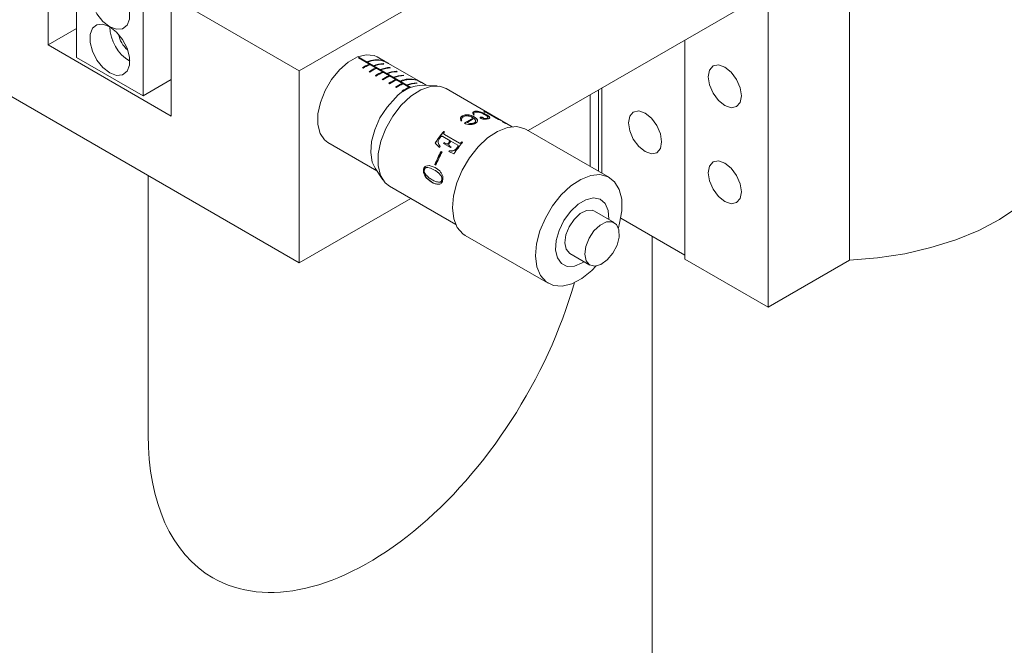
# Model space of a CAD drawing. Units: millimetres. Extents: x 5 to 289, y 4 to 204.
# Drawn here: x 220 to 255, y 129 to 151 of the extents above; entities that cross this region are included whole.
import ezdxf

# ---------------------------------------------------------------- set-up
doc = ezdxf.new("R2010")
doc.units = ezdxf.units.MM

msp = doc.modelspace()

# ---------------------------------------------------------------- linework, layer by layer
at = {"color": 7, "linetype": 'Continuous', "lineweight": 15}
for p, q in [((249.407, 163.2196), (249.407, 142.5339)), ((221.0045, 154.3749), (221.0045, 150.1561)), ((222.0062, 153.252), (222.0062, 149.7136)), ((229.9022, 149.2383), (235.8934, 152.697)), ((224.3632, 151.8913), (224.3632, 148.353)), ((225.3649, 151.8577), (229.9022, 149.2383)), ((225.3649, 147.6389), (225.3649, 151.8577)), ((238.0212, 147.1208), (246.4014, 151.9586)), ((246.5192, 152.0266), (246.5192, 140.8668)), ((222.0062, 150.7344), (221.0045, 150.1561)), ((216.4672, 150.1897), (229.9022, 142.4338)), ((221.0045, 150.1561), (225.3649, 147.6389)), ((243.5729, 150.3258), (243.5729, 142.5677)), ((222.0062, 149.7136), (224.3632, 148.353)), ((233.8331, 148.6423), (231.9966, 149.7025)), ((232.0175, 149.6905), (232.02, 149.7121)), ((233.8561, 148.6521), (232.02, 149.7121)), ((232.3257, 149.5443), (232.3021, 149.5579)), ((232.3725, 149.446), (232.3755, 149.4715)), ((232.399, 149.4579), (232.3755, 149.4715)), ((232.5614, 149.4082), (232.5378, 149.4218)), ((232.9194, 149.5849), (232.6628, 149.7331)), ((232.8619, 149.5948), (232.8627, 149.6013)), ((232.8862, 149.5877), (232.8627, 149.6013)), ((232.8779, 149.4806), (232.8796, 149.4951)), ((232.9032, 149.4815), (232.8796, 149.4951)), ((233.048, 149.5107), (232.9379, 149.5742)), ((234.114, 148.8953), (233.0701, 149.4979)), ((229.9022, 149.2383), (229.9022, 142.4338)), ((232.1383, 149.3419), (232.1618, 149.3283)), ((232.374, 149.2058), (232.3975, 149.1922)), ((232.6082, 149.3099), (232.6112, 149.3354)), ((232.6097, 149.0697), (232.6332, 149.0561)), ((232.6347, 149.3218), (232.6112, 149.3354)), ((232.7971, 149.2722), (232.7736, 149.2858)), ((232.8439, 149.1739), (232.8469, 149.1993)), ((232.8704, 149.1857), (232.8469, 149.1993)), ((233.0328, 149.1361), (233.0093, 149.1497)), ((233.0796, 149.0378), (233.0826, 149.0633)), ((233.1061, 149.0497), (233.0826, 149.0633)), ((233.1136, 149.3446), (233.1153, 149.3591)), ((233.1389, 149.3455), (233.1153, 149.3591)), ((233.3493, 149.2085), (233.351, 149.223)), ((233.3746, 149.2094), (233.351, 149.223)), ((233.5851, 149.0724), (233.5867, 149.0869)), ((233.6103, 149.0733), (233.5867, 149.0869)), ((224.3632, 148.353), (225.3649, 148.9313)), ((232.8454, 148.9337), (232.8689, 148.9201)), ((233.0811, 148.7976), (233.1046, 148.784)), ((233.2685, 149), (233.245, 149.0136)), ((233.3153, 148.9017), (233.3183, 148.9272)), ((233.3418, 148.9136), (233.3183, 148.9272)), ((233.5042, 148.864), (233.4807, 148.8776)), ((233.551, 148.7657), (233.554, 148.7911)), ((233.5776, 148.7775), (233.554, 148.7911)), ((233.7399, 148.7279), (233.7164, 148.7415)), ((234.0404, 148.9145), (234.0412, 148.921)), ((234.0647, 148.9073), (234.0412, 148.921)), ((234.0565, 148.8003), (234.0581, 148.8148)), ((234.0817, 148.8012), (234.0581, 148.8148)), ((234.086, 148.9114), (234.1072, 148.8992)), ((234.2213, 148.8333), (234.114, 148.8953)), ((234.404, 148.7279), (234.2418, 148.8215)), ((234.7867, 148.705), (234.2864, 148.7349)), ((233.3168, 148.6615), (233.3404, 148.6479)), ((233.5525, 148.5255), (233.5761, 148.5119)), ((233.7867, 148.6296), (233.7897, 148.6551)), ((233.8133, 148.6415), (233.7897, 148.6551)), ((237.4481, 147.2592), (235.1034, 148.6128)), ((240.2104, 145.857), (240.2104, 148.3846)), ((240.5088, 148.5569), (240.5088, 145.6848)), ((240.6267, 148.6249), (240.6267, 145.6167)), ((235.6855, 147.6476), (235.6854, 147.6421)), ((235.7973, 147.6411), (235.7172, 147.6135)), ((235.8165, 147.6829), (235.8161, 147.6772)), ((235.9551, 147.669), (235.9544, 147.6632)), ((236.05, 147.7647), (236.0487, 147.7587)), ((236.1057, 147.6794), (236.0804, 147.6816)), ((236.1658, 147.7775), (236.0995, 147.7522)), ((236.1299, 147.8055), (236.1283, 147.7994)), ((236.3195, 147.7824), (236.3175, 147.7763)), ((236.4747, 147.7805), (236.4465, 147.7967)), ((236.5284, 147.7651), (236.4747, 147.7805)), ((236.5494, 147.6782), (236.5472, 147.6721)), ((236.9666, 147.5175), (236.5932, 147.7331)), ((236.6158, 147.7342), (236.6127, 147.7283)), ((236.6477, 147.7202), (236.6158, 147.7342)), ((236.6195, 147.7365), (236.6177, 147.7333)), ((236.6195, 147.7365), (236.6477, 147.7202)), ((236.6426, 147.7157), (236.6396, 147.7098)), ((236.6396, 147.7098), (236.917, 147.5497)), ((236.6426, 147.7157), (236.92, 147.5556)), ((235.6294, 147.4658), (235.6186, 147.5749)), ((235.6186, 147.5749), (235.6188, 147.5696)), ((235.6238, 147.5201), (235.6188, 147.5696)), ((235.6592, 147.4695), (235.6294, 147.4658)), ((235.8514, 147.4067), (235.8511, 147.412)), ((236.0726, 147.5638), (236.0721, 147.558)), ((236.122, 147.5236), (236.0982, 147.5454)), ((236.1036, 147.6102), (236.1028, 147.6044)), ((236.1028, 147.6044), (236.1894, 147.5334)), ((236.1036, 147.6102), (236.1902, 147.5392)), ((236.1117, 147.3921), (236.1118, 147.3976)), ((236.1536, 147.4502), (236.154, 147.4558)), ((236.1902, 147.5392), (236.1894, 147.5334)), ((236.2207, 147.4595), (236.2202, 147.4538)), ((236.333, 147.5956), (236.3318, 147.5896)), ((236.3742, 147.5957), (236.3728, 147.5897)), ((236.4124, 147.5833), (236.411, 147.5773)), ((236.4313, 147.5662), (236.4299, 147.5602)), ((236.4342, 147.5569), (236.4329, 147.5509)), ((236.5431, 147.5547), (236.5416, 147.5486)), ((236.654, 147.5855), (236.6519, 147.5794)), ((236.92, 147.5556), (236.917, 147.5497)), ((237.0406, 147.493), (236.9666, 147.5175)), ((236.9733, 147.5278), (236.9702, 147.5219)), ((236.9702, 147.5219), (237.0083, 147.5039)), ((236.9733, 147.5278), (237.0115, 147.5098)), ((237.0115, 147.5098), (237.0083, 147.5039)), ((237.0083, 147.5039), (237.0093, 147.5033)), ((237.0115, 147.5098), (237.0406, 147.493)), ((237.1059, 147.4369), (237.103, 147.4309)), ((237.1175, 147.4366), (237.1145, 147.4306)), ((237.1567, 147.419), (237.1537, 147.4131)), ((237.1994, 147.3961), (237.1963, 147.3902)), ((237.222, 147.3814), (237.2189, 147.3755)), ((235.0246, 147.0897), (235.0528, 147.0734)), ((235.0246, 147.0897), (235.0267, 147.086)), ((235.0267, 147.086), (235.0514, 147.0718)), ((235.0486, 146.9881), (235.5805, 146.681)), ((235.0486, 146.9881), (235.0508, 146.9846)), ((235.0508, 146.9846), (235.5828, 146.6775)), ((240.8944, 145.4622), (237.9481, 147.163)), ((230.9129, 146.7019), (232.6541, 145.6967)), ((234.8751, 146.5277), (234.718, 146.6758)), ((234.718, 146.6758), (234.7212, 146.6735)), ((234.8783, 146.5256), (234.7212, 146.6735)), ((235.2483, 146.7617), (234.9876, 146.9122)), ((235.2592, 146.5179), (235.01, 146.6618)), ((235.0326, 146.6943), (235.0634, 146.6766)), ((235.0326, 146.6943), (235.0353, 146.6916)), ((235.0353, 146.6916), (235.0661, 146.6738)), ((235.0634, 146.6766), (235.1359, 146.6475)), ((235.0634, 146.6766), (235.0661, 146.6738)), ((235.0661, 146.6738), (235.1387, 146.6447)), ((235.1359, 146.6475), (235.1387, 146.6447)), ((235.1862, 146.6794), (235.1888, 146.6764)), ((235.2012, 146.6083), (235.204, 146.6055)), ((235.2483, 146.7617), (235.2507, 146.7585)), ((235.5195, 146.6051), (235.2755, 146.7459)), ((235.5195, 146.6051), (235.522, 146.6019)), ((235.5805, 146.681), (235.5828, 146.6775)), ((235.6403, 146.696), (235.6424, 146.6924)), ((235.6591, 146.7179), (235.6873, 146.7017)), ((235.6591, 146.7179), (235.6612, 146.7143)), ((235.6612, 146.7143), (235.6859, 146.7)), ((234.9327, 146.3852), (234.967, 146.3654)), ((235.3865, 146.2956), (235.2034, 146.3784)), ((235.2219, 146.4079), (235.225, 146.4055)), ((235.2404, 146.5744), (235.2818, 146.5505)), ((235.2404, 146.5744), (235.2432, 146.5716)), ((235.2432, 146.5716), (235.2812, 146.5496)), ((235.3799, 146.414), (235.3829, 146.4114)), ((235.5008, 146.5204), (235.5034, 146.5174)), ((234.7463, 145.9017), (234.712, 145.9215)), ((234.712, 145.9215), (234.7161, 145.9212)), ((234.7469, 145.9034), (234.7161, 145.9212)), ((232.5892, 145.795), (232.8653, 145.3768)), ((234.3083, 145.7565), (234.3127, 145.7573)), ((234.3196, 145.5975), (234.3242, 145.5988)), ((234.3898, 145.8635), (234.5117, 145.8888)), ((234.3898, 145.8635), (234.3941, 145.8639)), ((234.3941, 145.8639), (234.5159, 145.8889)), ((234.5117, 145.8888), (234.5159, 145.8889)), ((234.5117, 145.8888), (234.7241, 145.8153)), ((234.6978, 145.7246), (234.6935, 145.7243)), ((234.7241, 145.8153), (234.8801, 145.6924)), ((224.5438, 145.5272), (224.5438, 136.3445)), ((234.4043, 145.4494), (234.4089, 145.4509)), ((234.5922, 145.2942), (234.4043, 145.4494)), ((234.5969, 145.2959), (234.4089, 145.4509)), ((234.5922, 145.2942), (234.5969, 145.2959)), ((234.838, 145.2183), (234.8426, 145.2198)), ((234.8749, 145.2921), (234.8704, 145.2909)), ((234.9269, 145.5256), (234.9225, 145.5251)), ((234.9576, 145.3696), (234.9531, 145.3687)), ((233.1035, 145.1486), (235.4482, 143.795)), ((229.9022, 142.4338), (233.8542, 144.7153)), ((241.0694, 143.8601), (240.3623, 144.2683)), ((241.2979, 144.0171), (243.5729, 142.7037)), ((235.7816, 143.4101), (238.7279, 141.7093)), ((242.4084, 143.376), (242.4084, 114.6695)), ((239.4957, 142.7671), (240.2028, 142.3589)), ((243.5729, 142.5677), (246.5192, 140.8668)), ((246.5192, 140.8668), (249.407, 142.5339)), ((240.2693, 142.162), (240.4294, 142.3239))]:
    msp.add_line(p, q, dxfattribs=at)
at = {"color": 7, "linetype": 'Continuous', "lineweight": 15, "flags": 128}
for points in [[(223.1847, 150.8028), (223.4265, 150.7124), (223.6392, 150.7314), (223.7971, 150.8575), (223.8811, 151.0755), (223.8811, 151.3591), (223.7971, 151.674), (223.6392, 151.9824), (223.4265, 152.247), (223.1847, 152.4358), (222.9429, 152.5262), (222.7302, 152.5072), (222.5723, 152.3811), (222.4883, 152.1631), (222.4883, 151.8795), (222.5723, 151.5645), (222.7302, 151.2562), (222.9429, 150.9916), (223.1847, 150.8028)], [(223.1847, 149.1691), (223.4265, 149.0788), (223.6392, 149.0978), (223.7971, 149.2239), (223.8811, 149.4419), (223.8811, 149.7255), (223.7971, 150.0404), (223.6392, 150.3488), (223.4265, 150.6133), (223.1847, 150.8022), (222.9429, 150.8926), (222.7302, 150.8736), (222.5723, 150.7475), (222.4883, 150.5295), (222.4883, 150.2459), (222.5723, 149.9309), (222.7302, 149.6225), (222.9429, 149.358), (223.1847, 149.1691)], [(232.6628, 149.7331), (232.5523, 149.7825), (232.2744, 149.8122), (231.9634, 149.7333), (231.6403, 149.5511), (231.3274, 149.278), (231.0458, 148.9327), (230.8148, 148.5386), (230.6501, 148.1226), (230.5629, 147.7131), (230.5592, 147.3379), (230.6392, 147.0227), (230.7976, 146.7889), (230.9129, 146.7019)], [(244.9872, 148.0114), (245.2127, 147.933), (245.4038, 147.9702), (245.5316, 148.1172), (245.5764, 148.3517), (245.5316, 148.638), (245.4038, 148.9325), (245.2127, 149.1903), (244.9872, 149.3723), (244.7617, 149.4507), (244.5705, 149.4135), (244.4428, 149.2665), (244.3979, 149.032), (244.4428, 148.7457), (244.5705, 148.4512), (244.7617, 148.1934), (244.9872, 148.0114)], [(235.1034, 148.6128), (234.8737, 148.695), (234.5545, 148.6889), (234.207, 148.5692), (233.853, 148.3434), (233.5148, 148.0257), (233.2135, 147.6361), (232.9681, 147.199), (232.7941, 146.7419), (232.7023, 146.2935), (232.6986, 145.882), (232.7832, 145.5333), (232.9507, 145.2692), (233.1035, 145.1486)], [(232.5892, 145.795), (232.4908, 146.004), (232.4347, 146.3426), (232.4637, 146.7344), (232.5758, 147.1527), (232.7633, 147.5691), (233.0135, 147.9551), (233.3093, 148.2844)], [(242.1587, 146.378), (242.3842, 146.2997), (242.5754, 146.3368), (242.7031, 146.4838), (242.748, 146.7183), (242.7031, 147.0046), (242.5754, 147.2991), (242.3842, 147.557), (242.1587, 147.7389), (241.9332, 147.8173), (241.7421, 147.7802), (241.6143, 147.6332), (241.5695, 147.3987), (241.6143, 147.1124), (241.7421, 146.8179), (241.9332, 146.56), (242.1587, 146.378)], [(249.407, 142.5339), (250.3971, 142.6133), (251.3636, 142.7604), (252.2926, 142.9734), (253.1707, 143.249), (253.9854, 143.5833), (254.7249, 143.9716), (255.3785, 144.4081), (255.9369, 144.8867), (256.392, 145.4005), (256.7373, 145.942), (256.9678, 146.5035), (257.0802, 147.0769), (257.0917, 147.3301)], [(237.9481, 147.163), (237.9019, 147.1875), (237.6138, 147.2623), (237.2854, 147.2306), (236.9344, 147.0941), (236.5795, 146.8601), (236.2401, 146.5413), (235.9343, 146.1549), (235.6787, 145.7216), (235.4871, 145.2649), (235.3697, 144.8094), (235.3329, 144.3796), (235.3787, 143.9987), (235.5047, 143.6872), (235.7039, 143.4619), (235.7816, 143.4101)], [(244.9872, 144.6092), (245.2127, 144.5308), (245.4038, 144.5679), (245.5316, 144.7149), (245.5764, 144.9494), (245.5316, 145.2357), (245.4038, 145.5302), (245.2127, 145.7881), (244.9872, 145.9701), (244.7617, 146.0484), (244.5705, 146.0113), (244.4428, 145.8643), (244.3979, 145.6298), (244.4428, 145.3435), (244.5705, 145.049), (244.7617, 144.7911), (244.9872, 144.6092)], [(241.213, 143.6813), (241.2574, 143.8369), (241.335, 144.2826), (241.3304, 144.6907), (241.244, 145.0392), (241.0803, 145.3094), (240.8482, 145.4867), (240.5601, 145.5615), (240.2317, 145.5297), (239.8806, 145.3932), (239.5258, 145.1592), (239.1864, 144.8404), (238.8806, 144.454), (238.625, 144.0208), (238.4333, 143.5641), (238.316, 143.1085), (238.2792, 142.6787), (238.325, 142.2978), (238.4509, 141.9863), (238.6502, 141.7611), (238.9121, 141.6342), (239.2224, 141.6125), (239.5644, 141.6972), (239.9198, 141.8837), (240.2693, 142.162), (240.2693, 142.162)], [(240.8689, 143.9758), (240.8695, 143.9841), (240.8472, 144.2948), (240.7434, 144.5364), (240.5672, 144.6875), (240.3342, 144.7347), (240.0653, 144.6737), (239.7843, 144.51), (239.5161, 144.2581), (239.2846, 143.9405), (239.1104, 143.5853), (239.0089, 143.224), (238.9891, 142.8889), (239.0529, 142.6097), (239.1945, 142.4111), (239.4014, 142.3108), (239.6551, 142.3178), (239.9332, 142.4314), (240.0024, 142.4746)], [(240.3623, 144.2683), (240.2852, 144.2992), (240.081, 144.291), (239.8563, 144.1784), (239.6414, 143.9766), (239.4653, 143.7128), (239.3519, 143.4226), (239.3164, 143.1453), (239.3636, 142.9183), (239.4872, 142.7722), (239.4957, 142.7671)], [(240.8194, 142.54), (241.0183, 142.7768), (241.1655, 143.0586), (241.2413, 143.3473), (241.2353, 143.6038), (241.1484, 143.7936), (240.9924, 143.891), (240.7882, 143.8828), (240.5634, 143.7702), (240.3485, 143.5684), (240.1725, 143.3045), (240.059, 143.0144), (240.0235, 142.7371), (240.0707, 142.5101), (240.1943, 142.364), (240.3776, 142.3186), (240.5958, 142.38), (240.8194, 142.54)]]:
    msp.add_lwpolyline(points, dxfattribs=at)
at = {"color": 7, "linetype": 'Continuous', "lineweight": 15}
for centre, radius, start, end in [((224.6989, 150.8598), 1.5153, 182.17754, 237.81709), ((224.3942, 150.6839), 0.9084, 189.3055, 230.68912), ((232.5089, 148.4917), 1.3147, 111.83243, 112.9321), ((233.0127, 148.0233), 1.5822, 113.74965, 123.54964), ((233.0363, 148.0097), 1.5822, 113.74965, 123.54964), ((232.644, 148.7845), 0.8456, 75.0106, 113.84323), ((232.6675, 148.7709), 0.8456, 75.0106, 113.84323), ((232.9145, 148.4989), 0.9969, 92.00738, 112.20253), ((232.9381, 148.4853), 0.9969, 92.00738, 112.20253), ((233.2484, 147.8872), 1.5822, 113.74965, 123.54964), ((233.272, 147.8736), 1.5822, 113.74965, 123.54964), ((233.4841, 147.7511), 1.5822, 113.74965, 123.54964), ((233.5077, 147.7375), 1.5822, 113.74965, 123.54964), ((233.1502, 148.3628), 0.9969, 92.00738, 112.20253), ((233.1738, 148.3492), 0.9969, 92.00738, 112.20253), ((233.7198, 147.6151), 1.5822, 113.74965, 123.54964), ((233.7434, 147.6015), 1.5822, 113.74965, 123.54964), ((233.3859, 148.2268), 0.9969, 92.00738, 112.20253), ((233.4095, 148.2131), 0.9969, 92.00738, 112.20253), ((233.6216, 148.0907), 0.9969, 92.00738, 112.20253), ((233.6452, 148.0771), 0.9969, 92.00738, 112.20253), ((233.9555, 147.479), 1.5822, 113.74965, 123.54964), ((233.9791, 147.4654), 1.5822, 113.74965, 123.54964), ((234.3046, 147.4108), 1.3243, 90.78585, 138.7246), ((234.1912, 147.3429), 1.5822, 113.74965, 123.54964), ((234.2148, 147.3293), 1.5822, 113.74965, 123.54964), ((233.8225, 148.1042), 0.8456, 75.0106, 113.84323), ((233.846, 148.0906), 0.8456, 75.0106, 113.84323), ((234.0931, 147.8185), 0.9969, 92.00738, 112.20253), ((234.1166, 147.8049), 0.9969, 92.00738, 112.20253), ((234.4269, 147.2069), 1.5822, 113.74965, 123.54964), ((234.4505, 147.1933), 1.5822, 113.74965, 123.54964), ((236.3047, 147.1141), 0.6907, 63.19308, 78.38277), ((236.3069, 147.1179), 0.6931, 63.19308, 78.38277), ((236.8234, 145.8674), 1.8551, 113.8736, 125.1529), ((236.8204, 145.8673), 1.8489, 113.8736, 125.1529), ((236.8246, 145.9053), 1.7937, 113.88716, 122.8665), ((237.5333, 144.9109), 3.3227, 139.02683, 147.91676), ((237.5271, 144.9145), 3.3117, 139.02683, 147.91676), ((237.4138, 145.0167), 3.1312, 138.93989, 139.55694), ((237.8113, 144.7446), 3.3945, 144.94386, 145.6121), ((237.8048, 144.7483), 3.3832, 144.94386, 145.6121), ((237.8616, 144.7252), 3.3131, 142.07216, 143.85488), ((237.8553, 144.7288), 3.3021, 142.07216, 143.85488), ((237.8889, 144.7095), 3.3131, 142.07216, 143.85488), ((238.1996, 144.5264), 3.3232, 139.11174, 147.83186), ((238.0252, 144.6632), 3.1337, 139.02817, 139.55679), ((238.0194, 144.6664), 3.1233, 139.02817, 139.55679), ((237.8733, 144.7013), 3.3886, 150.20284, 158.89352), ((237.8668, 144.705), 3.3773, 150.20284, 158.89352), ((237.9076, 144.6815), 3.3886, 150.20284, 158.89352), ((237.8271, 144.7313), 3.4556, 148.09987, 148.67767), ((238.1312, 144.556), 3.4487, 147.52132, 148.0999), ((238.1246, 144.5598), 3.4372, 147.52132, 148.0999), ((238.0605, 144.6007), 3.3945, 144.94386, 145.6121)]:
    msp.add_arc(centre, radius, start, end, dxfattribs=at)
for start_param, end_param in [(3.1416333, 5.1202909), (2.3562351, 3.1416333)]:
    msp.add_ellipse((232.3771, 140.8673), major_axis=(5.5392, 9.5937), ratio=0.5773346, start_param=start_param, end_param=end_param, dxfattribs=at)
for points, knots in [([(232.9202, 149.5781), (232.9137, 149.5819), (232.9006, 149.5896), (232.8906, 149.5969), (232.8878, 149.6005), (232.8958, 149.5984), (232.9115, 149.5886), (232.9189, 149.584)], [0, 0, 0, 0, 0.1551144, 0.3107658, 0.4686505, 0.7515396, 1, 1, 1, 1]), ([(232.9379, 149.5742), (232.9379, 149.5742), (232.931, 149.5786), (232.9232, 149.5822), (232.919, 149.5835), (232.9243, 149.5795), (232.9329, 149.574), (232.94, 149.5699), (232.9426, 149.5683)], [0, 0, 0, 0, 0.0014187, 0.3401361, 0.5766088, 0.7677507, 0.9136009, 1, 1, 1, 1]), ([(233.07, 149.4977), (233.0682, 149.4989), (233.0542, 149.5076), (233.025, 149.5225), (232.9858, 149.5428), (232.9538, 149.5594), (232.9322, 149.5712), (232.9222, 149.5769), (232.9202, 149.5781)], [0, 0, 0, 0, 0.0533709, 0.4088885, 0.6124709, 0.7845365, 0.9576883, 1, 1, 1, 1]), ([(232.9426, 149.5683), (232.9483, 149.5651), (232.9595, 149.5587), (232.9799, 149.5478), (233.0045, 149.5346), (233.0198, 149.5264), (233.0293, 149.5212)], [0, 0, 0, 0, 0.2042534, 0.4092595, 0.6299852, 1, 1, 1, 1]), ([(233.0293, 149.5212), (233.0387, 149.516), (233.0517, 149.5087), (233.0624, 149.5021), (233.0653, 149.5003)], [0, 0, 0, 0, 0.7273896, 1, 1, 1, 1]), ([(234.0986, 148.8992), (234.0918, 148.9033), (234.078, 148.9114), (234.0669, 148.9191), (234.0655, 148.9216), (234.0728, 148.9187), (234.0819, 148.9137), (234.086, 148.9114)], [0, 0, 0, 0, 0.1840039, 0.3695168, 0.5909733, 0.8156788, 1, 1, 1, 1]), ([(234.1072, 148.8992), (234.103, 148.9015), (234.0959, 148.9053), (234.0967, 148.904), (234.1042, 148.899), (234.1155, 148.8923), (234.1215, 148.8888)], [0, 0, 0, 0, 0.3190073, 0.5347159, 0.7502059, 1, 1, 1, 1]), ([(234.2417, 148.8213), (234.2344, 148.8255), (234.2185, 148.8347), (234.1863, 148.8517), (234.1522, 148.8696), (234.1223, 148.8858), (234.1061, 148.895), (234.0986, 148.8992)], [0, 0, 0, 0, 0.2093861, 0.4559835, 0.6468673, 0.8381534, 1, 1, 1, 1]), ([(234.1215, 148.8888), (234.1281, 148.885), (234.1414, 148.8774), (234.167, 148.8634), (234.1934, 148.849), (234.2175, 148.8356), (234.2289, 148.8289), (234.2344, 148.8256)], [0, 0, 0, 0, 0.1744323, 0.3502995, 0.5713225, 0.7929965, 1, 1, 1, 1]), ([(235.6186, 147.5749), (235.6248, 147.589), (235.6372, 147.6172), (235.6694, 147.6375), (235.6855, 147.6476)], [0, 0, 0, 0, 0.4997904, 1, 1, 1, 1]), ([(235.6188, 147.5696), (235.6249, 147.5836), (235.6373, 147.6118), (235.6693, 147.632), (235.6854, 147.6421)], [0, 0, 0, 0, 0.49993343, 1, 1, 1, 1]), ([(235.6854, 147.6421), (235.7045, 147.6512), (235.7427, 147.6694), (235.7916, 147.6746), (235.8161, 147.6772)], [0, 0, 0, 0, 0.5001957, 1, 1, 1, 1]), ([(235.6855, 147.6476), (235.7047, 147.6568), (235.743, 147.675), (235.792, 147.6803), (235.8165, 147.6829)], [0, 0, 0, 0, 0.50031689, 1, 1, 1, 1]), ([(236.0409, 147.5847), (236.0327, 147.5892), (236.0164, 147.5982), (235.9808, 147.6146), (235.9311, 147.6317), (235.8641, 147.6436), (235.8195, 147.642), (235.7973, 147.6411)], [0, 0, 0, 0, 0.1252899, 0.2505313, 0.5004776, 0.7502092, 1, 1, 1, 1]), ([(235.8161, 147.6772), (235.8393, 147.6772), (235.8741, 147.6772), (235.9206, 147.6707), (235.9431, 147.6657), (235.9544, 147.6632)], [0, 0, 0, 0, 0.4993, 0.7495431, 1, 1, 1, 1]), ([(235.8165, 147.6829), (235.8281, 147.6832), (235.8511, 147.6836), (235.8981, 147.6805), (235.9323, 147.6736), (235.9551, 147.669)], [0, 0, 0, 0, 0.2503031, 0.5004912, 1, 1, 1, 1]), ([(235.9544, 147.6632), (235.982, 147.6554), (236.0372, 147.6398), (236.0809, 147.6162), (236.1028, 147.6044)], [0, 0, 0, 0, 0.4996145, 1, 1, 1, 1]), ([(235.9551, 147.669), (235.9827, 147.6612), (236.0379, 147.6457), (236.0817, 147.622), (236.1036, 147.6102)], [0, 0, 0, 0, 0.4997058, 1, 1, 1, 1]), ([(236.0804, 147.6816), (236.0689, 147.6963), (236.046, 147.7257), (236.0487, 147.7517), (236.05, 147.7647)], [0, 0, 0, 0, 0.5012935, 1, 1, 1, 1]), ([(236.0487, 147.7587), (236.057, 147.7684), (236.0735, 147.7879), (236.11, 147.7956), (236.1283, 147.7994)], [0, 0, 0, 0, 0.499754, 1, 1, 1, 1]), ([(236.05, 147.7647), (236.0583, 147.7744), (236.0749, 147.7939), (236.1116, 147.8016), (236.1299, 147.8055)], [0, 0, 0, 0, 0.4996384, 1, 1, 1, 1]), ([(236.0981, 147.7463), (236.093, 147.7355), (236.0828, 147.7138), (236.0973, 147.6869), (236.1046, 147.6735)], [0, 0, 0, 0, 0.4984231, 1, 1, 1, 1]), ([(236.0995, 147.7522), (236.0943, 147.7414), (236.0839, 147.7198), (236.0984, 147.6929), (236.1057, 147.6794)], [0, 0, 0, 0, 0.4986669, 1, 1, 1, 1]), ([(236.1283, 147.7994), (236.1556, 147.8013), (236.2102, 147.805), (236.2817, 147.7859), (236.3175, 147.7763)], [0, 0, 0, 0, 0.4998483, 1, 1, 1, 1]), ([(236.1299, 147.8055), (236.1573, 147.8073), (236.212, 147.8111), (236.2837, 147.7919), (236.3195, 147.7824)], [0, 0, 0, 0, 0.50009367, 1, 1, 1, 1]), ([(236.333, 147.7519), (236.3179, 147.7569), (236.2877, 147.7669), (236.2419, 147.7769), (236.1995, 147.7812), (236.177, 147.7787), (236.1658, 147.7775)], [0, 0, 0, 0, 0.25022785, 0.50021612, 0.7499229, 1, 1, 1, 1]), ([(236.3175, 147.7763), (236.339, 147.769), (236.3821, 147.7545), (236.463, 147.7187), (236.5135, 147.6907), (236.5472, 147.6721)], [0, 0, 0, 0, 0.24975125, 0.49993881, 1, 1, 1, 1]), ([(236.3195, 147.7824), (236.3411, 147.7751), (236.3842, 147.7606), (236.4652, 147.7248), (236.5157, 147.6968), (236.5494, 147.6782)], [0, 0, 0, 0, 0.2499231, 0.5001178, 1, 1, 1, 1]), ([(236.4928, 147.6785), (236.4691, 147.6917), (236.4218, 147.7179), (236.3625, 147.7406), (236.333, 147.7519)], [0, 0, 0, 0, 0.5003804, 1, 1, 1, 1]), ([(236.5895, 147.5955), (236.5815, 147.6085), (236.5655, 147.6344), (236.5171, 147.6638), (236.4928, 147.6785)], [0, 0, 0, 0, 0.4993514, 1, 1, 1, 1]), ([(236.5932, 147.7331), (236.5834, 147.7385), (236.5688, 147.7467), (236.5448, 147.7584), (236.5339, 147.7629), (236.5284, 147.7651)], [0, 0, 0, 0, 0.4995417, 0.7498035, 1, 1, 1, 1]), ([(236.5472, 147.6721), (236.5753, 147.6549), (236.6314, 147.6205), (236.6451, 147.5931), (236.6519, 147.5794)], [0, 0, 0, 0, 0.50060573, 1, 1, 1, 1]), ([(236.5494, 147.6782), (236.5775, 147.661), (236.6336, 147.6266), (236.6472, 147.5992), (236.654, 147.5855)], [0, 0, 0, 0, 0.5003832, 1, 1, 1, 1]), ([(236.6127, 147.7283), (236.6122, 147.7282), (236.6112, 147.7279), (236.6183, 147.7223), (236.6311, 147.7148), (236.6396, 147.7098)], [0, 0, 0, 0, 0.2489557, 0.5005016, 1, 1, 1, 1]), ([(236.6158, 147.7342), (236.6152, 147.7341), (236.6142, 147.7338), (236.6214, 147.7282), (236.6341, 147.7207), (236.6426, 147.7157)], [0, 0, 0, 0, 0.2492806, 0.5008826, 1, 1, 1, 1]), ([(235.6592, 147.5483), (235.657, 147.5419), (235.6527, 147.529), (235.6496, 147.5024), (235.6554, 147.4827), (235.6592, 147.4695)], [0, 0, 0, 0, 0.25030476, 0.5004912, 1, 1, 1, 1]), ([(235.7172, 147.6135), (235.7101, 147.6091), (235.6959, 147.6003), (235.6735, 147.5791), (235.6649, 147.5607), (235.6592, 147.5483)], [0, 0, 0, 0, 0.25035417, 0.50055146, 1, 1, 1, 1]), ([(236.1435, 147.3793), (236.137, 147.3759), (236.124, 147.369), (236.0951, 147.3568), (236.0554, 147.3439), (236.0023, 147.3355), (235.93, 147.3346), (235.8436, 147.3499), (235.7848, 147.3727), (235.7553, 147.3842)], [0, 0, 0, 0, 0.0626404, 0.1252647, 0.2502406, 0.3738379, 0.5002011, 0.7497247, 1, 1, 1, 1]), ([(235.8511, 147.412), (235.8703, 147.4033), (235.9086, 147.386), (235.9659, 147.3722), (236.015, 147.3702), (236.0515, 147.3744), (236.0789, 147.3825), (236.0986, 147.3906), (236.1074, 147.3953), (236.1118, 147.3976)], [0, 0, 0, 0, 0.2503102, 0.4998791, 0.6277869, 0.7497672, 0.8747441, 0.937358, 1, 1, 1, 1]), ([(235.8514, 147.4067), (235.8706, 147.398), (235.9089, 147.3807), (235.9661, 147.3669), (236.0151, 147.3648), (236.0516, 147.369), (236.0788, 147.377), (236.0985, 147.3851), (236.1073, 147.3898), (236.1117, 147.3921)], [0, 0, 0, 0, 0.2506359, 0.50042636, 0.62833496, 0.7502083, 0.8749842, 0.93748011, 1, 1, 1, 1]), ([(236.0726, 147.5638), (236.0677, 147.5674), (236.0578, 147.5746), (236.0465, 147.5813), (236.0409, 147.5847)], [0, 0, 0, 0, 0.4999988, 1, 1, 1, 1]), ([(236.1117, 147.3921), (236.1182, 147.3962), (236.1314, 147.4043), (236.1488, 147.4238), (236.1517, 147.4396), (236.1536, 147.4502)], [0, 0, 0, 0, 0.2501275, 0.5003546, 1, 1, 1, 1]), ([(236.1118, 147.3976), (236.1184, 147.4017), (236.1316, 147.4099), (236.1491, 147.4293), (236.152, 147.4452), (236.154, 147.4558)], [0, 0, 0, 0, 0.250279, 0.5005798, 1, 1, 1, 1]), ([(236.154, 147.4558), (236.1529, 147.4675), (236.1512, 147.485), (236.1371, 147.5076), (236.127, 147.5183), (236.122, 147.5236)], [0, 0, 0, 0, 0.49938259, 0.74961968, 1, 1, 1, 1]), ([(236.2207, 147.4595), (236.2144, 147.4448), (236.2018, 147.4155), (236.1629, 147.3914), (236.1435, 147.3793)], [0, 0, 0, 0, 0.4999047, 1, 1, 1, 1]), ([(236.1894, 147.5334), (236.199, 147.5204), (236.2182, 147.4945), (236.2195, 147.4673), (236.2202, 147.4538)], [0, 0, 0, 0, 0.5010763, 1, 1, 1, 1]), ([(236.1902, 147.5392), (236.1997, 147.5262), (236.2188, 147.5002), (236.2201, 147.473), (236.2207, 147.4595)], [0, 0, 0, 0, 0.5009004, 1, 1, 1, 1]), ([(236.3091, 147.5765), (236.3116, 147.5793), (236.3166, 147.5848), (236.3267, 147.588), (236.3318, 147.5896)], [0, 0, 0, 0, 0.4998243, 1, 1, 1, 1]), ([(236.3102, 147.5824), (236.3127, 147.5852), (236.3177, 147.5908), (236.3279, 147.594), (236.333, 147.5956)], [0, 0, 0, 0, 0.4997213, 1, 1, 1, 1]), ([(236.3335, 147.557), (236.3303, 147.559), (236.3239, 147.563), (236.3138, 147.5716), (236.3117, 147.5781), (236.3102, 147.5824)], [0, 0, 0, 0, 0.2507574, 0.501186, 1, 1, 1, 1]), ([(236.3318, 147.5896), (236.3377, 147.5907), (236.3465, 147.5923), (236.3613, 147.5916), (236.369, 147.5903), (236.3728, 147.5897)], [0, 0, 0, 0, 0.4985586, 0.7490374, 1, 1, 1, 1]), ([(236.333, 147.5956), (236.3358, 147.5962), (236.3414, 147.5975), (236.3549, 147.5983), (236.3665, 147.5968), (236.3742, 147.5957)], [0, 0, 0, 0, 0.250833, 0.5013492, 1, 1, 1, 1]), ([(236.4355, 147.5278), (236.417, 147.5305), (236.3891, 147.5345), (236.3546, 147.5461), (236.3405, 147.5534), (236.3335, 147.557)], [0, 0, 0, 0, 0.4992388, 0.7516165, 1, 1, 1, 1]), ([(236.3728, 147.5897), (236.3798, 147.5884), (236.3902, 147.5863), (236.4031, 147.5815), (236.4084, 147.5787), (236.411, 147.5773)], [0, 0, 0, 0, 0.4984413, 0.749046, 1, 1, 1, 1]), ([(236.3742, 147.5957), (236.3776, 147.5951), (236.3846, 147.5939), (236.3983, 147.5901), (236.4068, 147.586), (236.4124, 147.5833)], [0, 0, 0, 0, 0.2510481, 0.5017583, 1, 1, 1, 1]), ([(236.411, 147.5773), (236.4154, 147.5745), (236.422, 147.5703), (236.4276, 147.5645), (236.4291, 147.5617), (236.4299, 147.5602)], [0, 0, 0, 0, 0.4996423, 0.7497738, 1, 1, 1, 1]), ([(236.4124, 147.5833), (236.4168, 147.5805), (236.4258, 147.5749), (236.4294, 147.5691), (236.4313, 147.5662)], [0, 0, 0, 0, 0.5003367, 1, 1, 1, 1]), ([(236.4299, 147.5602), (236.4293, 147.5588), (236.4284, 147.5568), (236.4296, 147.5534), (236.4318, 147.5518), (236.4329, 147.5509)], [0, 0, 0, 0, 0.5003469, 0.7522697, 1, 1, 1, 1]), ([(236.4313, 147.5662), (236.4306, 147.5648), (236.4297, 147.5627), (236.4309, 147.5594), (236.4331, 147.5577), (236.4342, 147.5569)], [0, 0, 0, 0, 0.5006964, 0.7525521, 1, 1, 1, 1]), ([(236.4329, 147.5509), (236.4351, 147.5498), (236.4394, 147.5476), (236.4471, 147.545), (236.4554, 147.5433), (236.4717, 147.5412), (236.5034, 147.5423), (236.5263, 147.5461), (236.5416, 147.5486)], [0, 0, 0, 0, 0.06277524, 0.12530144, 0.18558938, 0.2505523, 0.49991857, 1, 1, 1, 1]), ([(236.4342, 147.5569), (236.4364, 147.5558), (236.4407, 147.5536), (236.4485, 147.551), (236.4567, 147.5493), (236.473, 147.5472), (236.5049, 147.5484), (236.5278, 147.5521), (236.5431, 147.5547)], [0, 0, 0, 0, 0.0626139, 0.12500815, 0.18523954, 0.25014258, 0.49958125, 1, 1, 1, 1]), ([(236.5748, 147.5364), (236.5548, 147.5332), (236.5149, 147.5268), (236.462, 147.5274), (236.4355, 147.5278)], [0, 0, 0, 0, 0.5006698, 1, 1, 1, 1]), ([(236.5416, 147.5486), (236.5503, 147.5505), (236.5677, 147.5542), (236.5896, 147.5665), (236.5884, 147.5803), (236.5876, 147.5895)], [0, 0, 0, 0, 0.2504018, 0.5007926, 1, 1, 1, 1]), ([(236.5431, 147.5547), (236.5477, 147.5555), (236.5567, 147.5573), (236.5718, 147.5619), (236.5916, 147.5725), (236.5904, 147.5863), (236.5895, 147.5955)], [0, 0, 0, 0, 0.1254638, 0.2508744, 0.5012635, 1, 1, 1, 1]), ([(236.654, 147.5855), (236.6544, 147.5825), (236.6551, 147.5766), (236.6517, 147.5658), (236.6352, 147.5495), (236.5989, 147.5416), (236.5748, 147.5364)], [0, 0, 0, 0, 0.1254139, 0.2507778, 0.501113, 1, 1, 1, 1]), ([(236.917, 147.5497), (236.9209, 147.5474), (236.9289, 147.5429), (236.9408, 147.5365), (236.9504, 147.5316), (236.9599, 147.5268), (236.966, 147.5239), (236.9702, 147.5219)], [0, 0, 0, 0, 0.25062757, 0.50009772, 0.62669279, 0.75026679, 1, 1, 1, 1]), ([(236.92, 147.5556), (236.924, 147.5533), (236.9319, 147.5488), (236.9438, 147.5424), (236.9535, 147.5375), (236.963, 147.5327), (236.9691, 147.5298), (236.9733, 147.5278)], [0, 0, 0, 0, 0.2503346, 0.4996227, 0.6262523, 0.7498929, 1, 1, 1, 1]), ([(237.103, 147.4309), (237.1028, 147.432), (237.1024, 147.4337), (237.108, 147.4328), (237.1123, 147.4313), (237.1145, 147.4306)], [0, 0, 0, 0, 0.4993088, 0.7495041, 1, 1, 1, 1]), ([(237.1059, 147.4369), (237.1056, 147.4375), (237.1052, 147.4387), (237.1072, 147.4397), (237.1134, 147.4378), (237.1175, 147.4366)], [0, 0, 0, 0, 0.2508429, 0.5013299, 1, 1, 1, 1]), ([(237.128, 147.4212), (237.1251, 147.4229), (237.1193, 147.4263), (237.1102, 147.4323), (237.1076, 147.4351), (237.1059, 147.4369)], [0, 0, 0, 0, 0.2507554, 0.5011737, 1, 1, 1, 1]), ([(237.1145, 147.4306), (237.1199, 147.4286), (237.128, 147.4255), (237.1424, 147.4187), (237.1499, 147.415), (237.1537, 147.4131)], [0, 0, 0, 0, 0.4984856, 0.7489811, 1, 1, 1, 1]), ([(237.1175, 147.4366), (237.12, 147.4356), (237.1251, 147.4337), (237.1378, 147.4283), (237.1492, 147.4227), (237.1567, 147.419)], [0, 0, 0, 0, 0.2508016, 0.5012358, 1, 1, 1, 1]), ([(237.21, 147.3832), (237.2075, 147.384), (237.2025, 147.3858), (237.1934, 147.3893), (237.183, 147.3935), (237.1715, 147.3986), (237.1597, 147.4042), (237.1443, 147.412), (237.1345, 147.4175), (237.128, 147.4212)], [0, 0, 0, 0, 0.1253259, 0.250518, 0.3797024, 0.5003456, 0.6209805, 0.7501747, 1, 1, 1, 1]), ([(237.1537, 147.4131), (237.1613, 147.4092), (237.1728, 147.4034), (237.187, 147.3956), (237.1932, 147.392), (237.1963, 147.3902)], [0, 0, 0, 0, 0.4986072, 0.7491066, 1, 1, 1, 1]), ([(237.1567, 147.419), (237.1605, 147.4171), (237.1681, 147.4133), (237.1832, 147.4053), (237.1929, 147.3998), (237.1994, 147.3961)], [0, 0, 0, 0, 0.2507789, 0.5012404, 1, 1, 1, 1]), ([(237.1963, 147.3902), (237.202, 147.3869), (237.2104, 147.3819), (237.2168, 147.3775), (237.2182, 147.3761), (237.2189, 147.3755)], [0, 0, 0, 0, 0.4990301, 0.7494376, 1, 1, 1, 1]), ([(237.1994, 147.3961), (237.2023, 147.3944), (237.2082, 147.391), (237.2175, 147.3853), (237.2202, 147.3829), (237.222, 147.3814)], [0, 0, 0, 0, 0.2508377, 0.5013369, 1, 1, 1, 1]), ([(237.222, 147.3814), (237.2223, 147.3805), (237.223, 147.3788), (237.2143, 147.3817), (237.21, 147.3832)], [0, 0, 0, 0, 0.4995078, 1, 1, 1, 1]), ([(235.0308, 147.0479), (235.0285, 147.045), (235.024, 147.0394), (235.0204, 147.03), (235.0198, 147.0205), (235.0233, 147.0091), (235.0332, 146.9977), (235.0434, 146.9913), (235.0486, 146.9881)], [0, 0, 0, 0, 0.1251907, 0.2501755, 0.368781, 0.4998739, 0.7494316, 1, 1, 1, 1]), ([(234.8943, 146.8762), (234.8763, 146.8496), (234.8494, 146.8097), (234.828, 146.7502), (234.8263, 146.7204), (234.8255, 146.7055)], [0, 0, 0, 0, 0.500017, 0.7501701, 1, 1, 1, 1]), ([(234.8255, 146.7055), (234.8317, 146.6778), (234.8443, 146.6223), (234.877, 146.5791), (234.8933, 146.5574)], [0, 0, 0, 0, 0.4986145, 1, 1, 1, 1]), ([(234.9876, 146.9122), (234.9801, 146.9157), (234.969, 146.9209), (234.9507, 146.9198), (234.9326, 146.9139), (234.9123, 146.8989), (234.9003, 146.8837), (234.8943, 146.8762)], [0, 0, 0, 0, 0.2496287, 0.3738646, 0.4999453, 0.749386, 1, 1, 1, 1]), ([(235.1359, 146.6475), (235.1408, 146.6477), (235.1504, 146.6479), (235.1694, 146.6585), (235.1795, 146.671), (235.1862, 146.6794)], [0, 0, 0, 0, 0.2504255, 0.5003241, 1, 1, 1, 1]), ([(235.1387, 146.6447), (235.1435, 146.6448), (235.1532, 146.6451), (235.1722, 146.6556), (235.1822, 146.6681), (235.1888, 146.6764)], [0, 0, 0, 0, 0.250788, 0.5007175, 1, 1, 1, 1]), ([(235.2134, 146.6637), (235.2077, 146.6546), (235.1991, 146.6411), (235.1968, 146.6211), (235.1997, 146.6126), (235.2012, 146.6083)], [0, 0, 0, 0, 0.4989776, 0.7492023, 1, 1, 1, 1]), ([(235.2012, 146.6083), (235.2066, 146.6014), (235.2173, 146.5876), (235.2327, 146.5788), (235.2404, 146.5744)], [0, 0, 0, 0, 0.498775, 1, 1, 1, 1]), ([(235.204, 146.6055), (235.2094, 146.5986), (235.2201, 146.5848), (235.2355, 146.576), (235.2432, 146.5716)], [0, 0, 0, 0, 0.4987212, 1, 1, 1, 1]), ([(235.5008, 146.5204), (235.5111, 146.5348), (235.5242, 146.5532), (235.5315, 146.5768), (235.532, 146.5885), (235.5284, 146.5988), (235.5225, 146.603), (235.5195, 146.6051)], [0, 0, 0, 0, 0.4998845, 0.6349965, 0.7502638, 0.8750275, 1, 1, 1, 1]), ([(235.5034, 146.5174), (235.5137, 146.5318), (235.5268, 146.5501), (235.534, 146.5737), (235.5344, 146.5853), (235.5309, 146.5956), (235.525, 146.5998), (235.522, 146.6019)], [0, 0, 0, 0, 0.4994288, 0.6344626, 0.7497959, 0.874741, 1, 1, 1, 1]), ([(235.5805, 146.681), (235.585, 146.6787), (235.5919, 146.6753), (235.6028, 146.6742), (235.6113, 146.6754), (235.6197, 146.6785), (235.6301, 146.685), (235.6362, 146.6916), (235.6403, 146.696)], [0, 0, 0, 0, 0.2500398, 0.3777938, 0.5000001, 0.6221701, 0.7499622, 1, 1, 1, 1]), ([(235.5828, 146.6775), (235.5873, 146.6753), (235.5941, 146.6719), (235.605, 146.6707), (235.6135, 146.6719), (235.6219, 146.675), (235.6323, 146.6815), (235.6384, 146.6881), (235.6424, 146.6924)], [0, 0, 0, 0, 0.2504438, 0.3783227, 0.5006072, 0.6226999, 0.7503664, 1, 1, 1, 1]), ([(235.2219, 146.4079), (235.2474, 146.4043), (235.2856, 146.3989), (235.3393, 146.4006), (235.3664, 146.4095), (235.3799, 146.414)], [0, 0, 0, 0, 0.5003169, 0.7504821, 1, 1, 1, 1]), ([(235.225, 146.4055), (235.2504, 146.4019), (235.2886, 146.3965), (235.3423, 146.3981), (235.3694, 146.407), (235.3829, 146.4114)], [0, 0, 0, 0, 0.5005012, 0.750659, 1, 1, 1, 1]), ([(235.3799, 146.414), (235.4032, 146.4278), (235.4499, 146.4554), (235.4838, 146.4987), (235.5008, 146.5204)], [0, 0, 0, 0, 0.4991993, 1, 1, 1, 1]), ([(235.3829, 146.4114), (235.4061, 146.4251), (235.4527, 146.4526), (235.4865, 146.4957), (235.5034, 146.5174)], [0, 0, 0, 0, 0.4993501, 1, 1, 1, 1]), ([(234.3196, 145.5975), (234.3117, 145.6243), (234.296, 145.6777), (234.3042, 145.7303), (234.3083, 145.7565)], [0, 0, 0, 0, 0.5005448, 1, 1, 1, 1]), ([(234.3242, 145.5988), (234.3163, 145.6255), (234.3005, 145.6787), (234.3087, 145.7311), (234.3127, 145.7573)], [0, 0, 0, 0, 0.5007528, 1, 1, 1, 1]), ([(234.3083, 145.7565), (234.3171, 145.7799), (234.3349, 145.8269), (234.3714, 145.8513), (234.3898, 145.8635)], [0, 0, 0, 0, 0.4993083, 1, 1, 1, 1]), ([(234.3127, 145.7573), (234.3216, 145.7806), (234.3393, 145.8275), (234.3758, 145.8517), (234.3941, 145.8639)], [0, 0, 0, 0, 0.4990799, 1, 1, 1, 1]), ([(234.4043, 145.4494), (234.3956, 145.4601), (234.3783, 145.4815), (234.3476, 145.5298), (234.3308, 145.5705), (234.3196, 145.5975)], [0, 0, 0, 0, 0.2502371, 0.5003727, 1, 1, 1, 1]), ([(234.4089, 145.4509), (234.3919, 145.473), (234.3665, 145.5061), (234.3401, 145.5579), (234.3295, 145.5851), (234.3242, 145.5988)], [0, 0, 0, 0, 0.4996972, 0.7498438, 1, 1, 1, 1]), ([(234.3391, 145.7387), (234.3365, 145.7248), (234.3312, 145.6971), (234.3373, 145.6522), (234.3509, 145.6178), (234.3651, 145.5928), (234.3731, 145.5813), (234.3771, 145.5756)], [0, 0, 0, 0, 0.2499191, 0.4994653, 0.7493245, 0.8746322, 1, 1, 1, 1]), ([(234.6935, 145.7243), (234.6321, 145.7575), (234.5403, 145.8073), (234.4309, 145.822), (234.3847, 145.8048), (234.3644, 145.7891), (234.348, 145.7672), (234.3421, 145.7482), (234.3391, 145.7387)], [0, 0, 0, 0, 0.50052582, 0.74981445, 0.81463239, 0.8749309, 0.93744493, 1, 1, 1, 1]), ([(234.3771, 145.5756), (234.4125, 145.5358), (234.4834, 145.4561), (234.5657, 145.4069), (234.6069, 145.3823)], [0, 0, 0, 0, 0.4992191, 1, 1, 1, 1]), ([(234.6978, 145.7246), (234.6366, 145.7573), (234.545, 145.8063), (234.4347, 145.8238), (234.3969, 145.8073), (234.3891, 145.8039)], [0, 0, 0, 0, 0.614569, 0.920523, 1, 1, 1, 1]), ([(234.9225, 145.5251), (234.8886, 145.5669), (234.8206, 145.6506), (234.7359, 145.6997), (234.6935, 145.7243)], [0, 0, 0, 0, 0.4985174, 1, 1, 1, 1]), ([(234.9269, 145.5256), (234.893, 145.5672), (234.8249, 145.6508), (234.7402, 145.6999), (234.6978, 145.7246)], [0, 0, 0, 0, 0.49845, 1, 1, 1, 1]), ([(234.8801, 145.6924), (234.9028, 145.6655), (234.948, 145.6118), (234.9733, 145.5385), (234.9859, 145.502)], [0, 0, 0, 0, 0.5008331, 1, 1, 1, 1]), ([(234.838, 145.2183), (234.797, 145.2218), (234.715, 145.2286), (234.6332, 145.2724), (234.5922, 145.2942)], [0, 0, 0, 0, 0.499642, 1, 1, 1, 1]), ([(234.8426, 145.2198), (234.8016, 145.2233), (234.7196, 145.2303), (234.6378, 145.274), (234.5969, 145.2959)], [0, 0, 0, 0, 0.4995683, 1, 1, 1, 1]), ([(234.6069, 145.3823), (234.6503, 145.3577), (234.737, 145.3086), (234.826, 145.2968), (234.8704, 145.2909)], [0, 0, 0, 0, 0.5009858, 1, 1, 1, 1]), ([(234.9848, 145.3504), (234.9819, 145.3401), (234.976, 145.3196), (234.9594, 145.2829), (234.9305, 145.2466), (234.8864, 145.2231), (234.8541, 145.2199), (234.838, 145.2183)], [0, 0, 0, 0, 0.1252748, 0.2504461, 0.4999059, 0.7497516, 1, 1, 1, 1]), ([(234.8903, 145.2276), (234.8825, 145.2255), (234.8669, 145.2212), (234.8507, 145.2203), (234.8426, 145.2198)], [0, 0, 0, 0, 0.4998064, 1, 1, 1, 1]), ([(234.8704, 145.2909), (234.8796, 145.2919), (234.8981, 145.294), (234.923, 145.3089), (234.9426, 145.3343), (234.9496, 145.3573), (234.9531, 145.3687)], [0, 0, 0, 0, 0.2503565, 0.5001036, 0.7498615, 1, 1, 1, 1]), ([(234.8749, 145.2921), (234.8842, 145.2931), (234.9027, 145.2952), (234.9275, 145.3099), (234.9471, 145.3352), (234.9541, 145.3581), (234.9576, 145.3696)], [0, 0, 0, 0, 0.25066819, 0.50051795, 0.75013616, 1, 1, 1, 1]), ([(234.9531, 145.3687), (234.9554, 145.3819), (234.9601, 145.4082), (234.9526, 145.465), (234.9346, 145.5011), (234.9225, 145.5251)], [0, 0, 0, 0, 0.250295, 0.5005449, 1, 1, 1, 1]), ([(234.9576, 145.3696), (234.9599, 145.3827), (234.9645, 145.4089), (234.957, 145.4656), (234.9389, 145.5016), (234.9269, 145.5256)], [0, 0, 0, 0, 0.2500226, 0.5001666, 1, 1, 1, 1]), ([(234.9859, 145.502), (234.9903, 145.4761), (234.9992, 145.4242), (234.9896, 145.375), (234.9848, 145.3504)], [0, 0, 0, 0, 0.499912, 1, 1, 1, 1])]:
    msp.add_open_spline(points, degree=3, knots=knots, dxfattribs=at)

doc.saveas('drawing.dxf')
